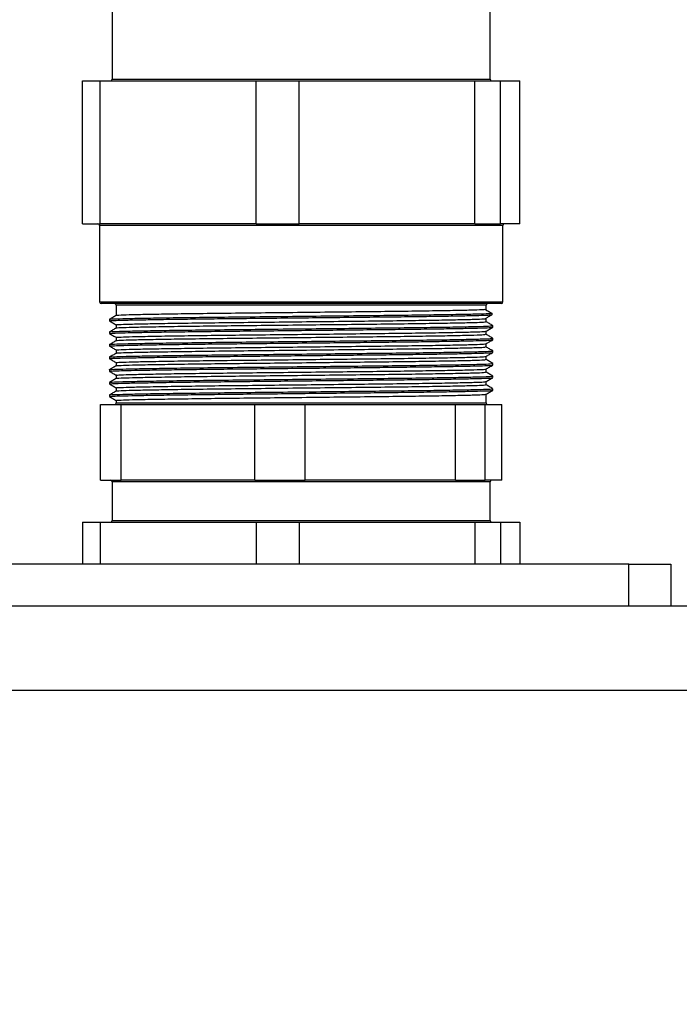
# Model space of a CAD drawing. Units: millimetres. Extents: x 0 to 14111, y 0 to 8316.
# Drawn here: x 13787 to 13865, y 867 to 985 of the extents above; entities that cross this region are included whole.
import ezdxf

# ---------------------------------------------------------------- set-up
doc = ezdxf.new("R2010")
doc.units = ezdxf.units.MM
doc.header["$PDSIZE"] = -1
doc.linetypes.add('SLD-实线', pattern=[0])
doc.styles.get("Standard").update_dxf_attribs({"font": 'SIMSUN.TTC'})
doc.dimstyles.new('ISO-25', dxfattribs={"dimtxt": 2.5, "dimasz": 2.5, "dimexe": 1.25, "dimexo": 0.625, "dimtad": 1, "dimtxsty": 'Standard', "dimcen": 2.5, "dimadec": 0, "dimazin": 0, "dimtfac": 1, "dimtmove": 0, "dimatfit": 3, "dimfxl": 1, "dimarcsym": 0})

# ---------------------------------------------------------------- blocks, each defined once
blk = doc.blocks.new('*D59')
at = {"color": 0, "lineweight": -2}
for p, q in [((13836.45, 1250.48), (13944.86, 1250.48)), ((13943.86, 1220.48), (13943.86, 1185.98)), ((13836.45, 1155.98), (13944.86, 1155.98)), ((13943.86, 1155.98), (13943.86, 820.35))]:
    blk.add_line(p, q, dxfattribs=at)
at = {"color": 0}
for points in [[(13948.86, 1220.48), (13938.86, 1220.48), (13943.86, 1250.48)], [(13938.86, 1185.98), (13948.86, 1185.98), (13943.86, 1155.98)]]:
    blk.add_solid(points, dxfattribs=at)
at = {"layer": 'Defpoints', "color": 0}
for p in [(13836.45, 1250.48), (13836.45, 1155.98), (13943.86, 1155.98)]:
    blk.add_point(p, dxfattribs=at)
at = {"color": 0, "insert": (13918.11, 940.85), "char_height": 30, "attachment_point": 5, "rotation": 90}
blk.add_mtext('{\\A1;%%c31.5H7{}{\\H0.71x;\\C7;\\S+0.03^  0;}}', dxfattribs=at)

msp = doc.modelspace()

# ---------------------------------------------------------------- linework, layer by layer
at = {"color": 7, "linetype": 'SLD-实线', "lineweight": 25}
for p, q in [((13797.64012, 1001.13835), (13797.64012, 977.53835)), ((13842.64012, 977.53835), (13842.64012, 1001.13835)), ((13794.10328, 960.33835), (13794.10328, 977.33835)), ((13794.10328, 977.33835), (13796.21345, 977.33835)), ((13796.21345, 960.33835), (13796.21345, 977.33835)), ((13796.21345, 977.33835), (13814.78656, 977.33835)), ((13797.64012, 977.53835), (13799.61006, 977.53835)), ((13799.61006, 977.53835), (13842.64012, 977.53835)), ((13814.78656, 960.33835), (13814.78656, 977.33835)), ((13814.78656, 977.33835), (13819.91661, 977.33835)), ((13819.91661, 960.33835), (13819.91661, 977.33835)), ((13819.91661, 977.33835), (13840.82339, 977.33835)), ((13840.82339, 960.33835), (13840.82339, 977.33835)), ((13840.82339, 977.33835), (13843.84327, 977.33835)), ((13843.84327, 960.33835), (13843.84327, 977.33835)), ((13843.84327, 977.33835), (13846.17695, 977.33835)), ((13846.17695, 960.33835), (13846.17695, 977.33835)), ((13794.10328, 960.33835), (13796.21345, 960.33835)), ((13796.14012, 960.13835), (13796.14012, 951.03835)), ((13844.14012, 960.13835), (13796.14012, 960.13835)), ((13814.78656, 960.33835), (13796.21345, 960.33835)), ((13814.78656, 960.33835), (13819.91661, 960.33835)), ((13840.82339, 960.33835), (13819.91661, 960.33835)), ((13840.82339, 960.33835), (13843.84327, 960.33835)), ((13846.17695, 960.33835), (13843.84327, 960.33835)), ((13844.14012, 951.03835), (13844.14012, 960.13835)), ((13796.14012, 951.03835), (13844.14012, 951.03835)), ((13843.94012, 950.83835), (13796.34012, 950.83835)), ((13798.14012, 950.63835), (13798.14012, 949.43978)), ((13842.14012, 950.63835), (13798.14012, 950.63835)), ((13842.14012, 950.09623), (13842.14012, 950.63835)), ((13797.32823, 948.96855), (13797.32823, 948.78105)), ((13842.14012, 948.68759), (13842.14012, 949.10402)), ((13842.83339, 949.69387), (13842.83339, 949.50637)), ((13798.14012, 948.31259), (13798.14012, 947.93978)), ((13842.95201, 948.03139), (13842.95201, 948.21889)), ((13797.32822, 947.46871), (13797.32822, 947.28121)), ((13798.14012, 946.81259), (13798.14012, 946.43978)), ((13842.14012, 947.18759), (13842.14012, 947.56017)), ((13842.95201, 946.53118), (13842.95201, 946.71868)), ((13797.32822, 945.96895), (13797.32822, 945.78145)), ((13842.14012, 945.68759), (13842.14012, 946.06017)), ((13797.32822, 944.46889), (13797.32822, 944.28139)), ((13798.14012, 945.31259), (13798.14012, 944.93978)), ((13842.14012, 944.18759), (13842.14012, 944.56017)), ((13842.95201, 945.03105), (13842.95201, 945.21855)), ((13798.14012, 943.81259), (13798.14012, 943.43978)), ((13842.14012, 942.68759), (13842.14012, 943.06017)), ((13842.95201, 943.53121), (13842.95201, 943.71871)), ((13797.32822, 942.96868), (13797.32822, 942.78118)), ((13798.14012, 942.31259), (13798.14012, 941.93978)), ((13842.95201, 942.03145), (13842.95201, 942.21895)), ((13797.32823, 941.46855), (13797.32823, 941.28105)), ((13798.14012, 940.81259), (13798.14012, 940.43978)), ((13842.14012, 941.18759), (13842.14012, 941.56017)), ((13842.95201, 940.53139), (13842.95201, 940.71889)), ((13797.32822, 939.96871), (13797.32822, 939.78121)), ((13842.14012, 939.03835), (13842.14012, 940.06017)), ((13796.2618, 929.83835), (13796.2618, 938.83835)), ((13796.2618, 938.83835), (13798.72902, 938.83835)), ((13798.14012, 939.31259), (13798.14012, 939.03835)), ((13798.14012, 939.03835), (13842.14012, 939.03835)), ((13798.72902, 929.83835), (13798.72902, 938.83835)), ((13798.72902, 938.83835), (13814.61341, 938.83835)), ((13814.61341, 929.83835), (13814.61341, 938.83835)), ((13814.61341, 938.83835), (13820.61149, 938.83835)), ((13820.61149, 929.83835), (13820.61149, 938.83835)), ((13820.61149, 938.83835), (13838.49172, 938.83835)), ((13838.49172, 929.83835), (13838.49172, 938.83835)), ((13838.49172, 938.83835), (13842.02259, 938.83835)), ((13842.02259, 929.83835), (13842.02259, 938.83835)), ((13842.02259, 938.83835), (13844.01843, 938.83835)), ((13844.01843, 929.83835), (13844.01843, 938.83835)), ((13796.2618, 929.83835), (13798.72902, 929.83835)), ((13797.64012, 929.63835), (13797.64012, 925.03835)), ((13842.64012, 929.63835), (13797.64012, 929.63835)), ((13814.61341, 929.83835), (13798.72902, 929.83835)), ((13814.61341, 929.83835), (13820.61149, 929.83835)), ((13838.49172, 929.83835), (13820.61149, 929.83835)), ((13838.49172, 929.83835), (13842.02259, 929.83835)), ((13844.01843, 929.83835), (13842.02259, 929.83835)), ((13842.64012, 925.03835), (13842.64012, 929.63835)), ((13794.10328, 924.83835), (13794.10328, 919.83835)), ((13794.10328, 924.83835), (13796.21345, 924.83835)), ((13796.21345, 924.83835), (13796.21345, 919.83835)), ((13796.21345, 924.83835), (13814.78656, 924.83835)), ((13797.64012, 925.03835), (13799.61006, 925.03835)), ((13799.61006, 925.03835), (13842.64012, 925.03835)), ((13814.78656, 924.83835), (13814.78656, 919.83835)), ((13814.78656, 924.83835), (13819.91661, 924.83835)), ((13819.91661, 924.83835), (13819.91661, 919.83835)), ((13819.91661, 924.83835), (13840.82339, 924.83835)), ((13840.82339, 924.83835), (13840.82339, 919.83835)), ((13840.82339, 924.83835), (13843.84327, 924.83835)), ((13843.84327, 924.83835), (13843.84327, 919.83835)), ((13843.84327, 924.83835), (13846.17695, 924.83835)), ((13846.17695, 924.83835), (13846.17695, 919.83835)), ((13859.14012, 919.83835), (13781.14012, 919.83835)), ((13859.14012, 914.83835), (13859.14012, 919.83835)), ((13859.14012, 919.83835), (13864.14012, 919.83835)), ((13864.14012, 919.83835), (13864.14012, 914.83835)), ((13866.14012, 914.83835), (13718.14012, 914.83835)), ((13718.14012, 904.83835), (13866.14012, 904.83835))]:
    msp.add_line(p, q, dxfattribs=at)
at = {"color": 7, "linetype": 'SLD-实线', "lineweight": 25, "flags": 128}
for points in [[(13842.02571, 950.16262), (13842.24023, 950.03812), (13842.34749, 949.97587), (13842.45475, 949.91363), (13842.56201, 949.85138), (13842.66926, 949.78913), (13842.83339, 949.69387)], [(13842.83339, 949.50637), (13842.61887, 949.38187), (13842.51161, 949.31962), (13842.40435, 949.25738), (13842.29709, 949.19513), (13842.02571, 949.03762)]]:
    msp.add_lwpolyline(points, dxfattribs=at)
at = {"color": 7, "linetype": 'SLD-实线', "lineweight": 25}
for centre, start, end in [((13797.44012, 977.53835), 270, 0), ((13842.84012, 977.53835), 180, 270), ((13795.94012, 960.13835), 0, 90), ((13844.34012, 960.13835), 90, 180), ((13796.34012, 951.03835), 180, 270), ((13797.94012, 950.63835), 0, 90), ((13842.34012, 950.63835), 90, 180), ((13843.94012, 951.03835), 270, 0), ((13797.94012, 939.03835), 270, 0), ((13842.34012, 939.03835), 180, 270), ((13797.44012, 929.63835), 0, 90), ((13842.84012, 929.63835), 90, 180), ((13797.44012, 925.03835), 270, 0), ((13842.84012, 925.03835), 180, 270)]:
    msp.add_arc(centre, 0.2, start, end, dxfattribs=at)
for points, knots in [([(13798.16905, 949.44149), (13798.16196, 949.44253), (13798.04513, 949.45965), (13798.61921, 949.49309), (13799.92444, 949.53834), (13802.08934, 949.58371), (13804.94007, 949.63212), (13808.38936, 949.68053), (13812.26353, 949.72587), (13816.43697, 949.77121), (13820.78159, 949.81962), (13825.10124, 949.86804), (13829.20155, 949.91337), (13832.95831, 949.95872), (13836.24579, 950.00713), (13838.90851, 950.05554), (13840.82579, 950.1009), (13841.73057, 950.13605), (13841.96534, 950.15719), (13842.02571, 950.16262)], [0, 0, 0, 0, 0.004235761, 0.06980794, 0.134119519, 0.198432161, 0.264004709, 0.329576796, 0.393888109, 0.458201017, 0.523773657, 0.589345653, 0.6536567, 0.717969874, 0.783542606, 0.849114509, 0.91342529, 0.97773873, 1, 1, 1, 1]), ([(13797.38537, 948.96861), (13797.36688, 948.97102), (13797.22534, 948.98951), (13797.81658, 949.02433), (13799.18063, 949.0696), (13801.42258, 949.11496), (13804.37929, 949.16337), (13807.95566, 949.21178), (13811.97286, 949.25712), (13816.30031, 949.30246), (13820.80527, 949.35087), (13825.28433, 949.39929), (13829.53595, 949.44462), (13833.43136, 949.48997), (13836.84017, 949.53838), (13839.60115, 949.58679), (13841.58918, 949.63215), (13842.52736, 949.6673), (13842.77079, 949.68844), (13842.83339, 949.69387)], [0, 0, 0, 0, 0.009801461, 0.075007128, 0.13895926, 0.202912449, 0.268118482, 0.333324056, 0.397275924, 0.461229378, 0.526435502, 0.591640985, 0.655592589, 0.719546307, 0.784752523, 0.849957914, 0.913909253, 0.977863236, 1, 1, 1, 1]), ([(13798.14266, 949.44125), (13798.00777, 949.36341), (13797.73664, 949.20695), (13797.46639, 949.05078), (13797.33059, 948.97231)], [0, 0, 0, 0, 0.497528033, 1, 1, 1, 1]), ([(13797.40398, 948.78106), (13797.39456, 948.78902), (13797.36922, 948.81041), (13798.01552, 948.84491), (13799.24319, 948.8824), (13801.04658, 948.91997), (13803.36809, 948.96002), (13806.15981, 949.00046), (13809.30605, 949.04022), (13812.71722, 949.0771), (13816.32974, 949.1154), (13820.07904, 949.15561), (13823.83966, 949.19602), (13827.46681, 949.23539), (13830.88278, 949.27197), (13834.02805, 949.31088), (13836.82822, 949.35122), (13839.17782, 949.39154), (13840.98439, 949.43041), (13842.28037, 949.46697), (13842.64788, 949.49316), (13842.83339, 949.50637)], [0, 0, 0, 0, 0.032067904, 0.08624892, 0.139411948, 0.192598057, 0.246790484, 0.301272817, 0.355305519, 0.408257109, 0.461698974, 0.516008369, 0.570459592, 0.624315608, 0.677163765, 0.730834871, 0.785231969, 0.83962236, 0.893273878, 0.946126905, 1, 1, 1, 1]), ([(13798.19378, 948.31259), (13798.17658, 948.31493), (13798.04116, 948.33334), (13798.61151, 948.36808), (13799.92649, 948.41335), (13802.08878, 948.45871), (13804.94022, 948.50712), (13808.38932, 948.55553), (13812.26354, 948.60087), (13816.43697, 948.64621), (13820.78159, 948.69462), (13825.10124, 948.74304), (13829.20155, 948.78837), (13832.95831, 948.83372), (13836.2458, 948.88213), (13838.90851, 948.93054), (13840.82579, 948.9759), (13841.73057, 949.01105), (13841.96534, 949.03219), (13842.02571, 949.03762)], [0, 0, 0, 0, 0.009493797, 0.074719729, 0.138691717, 0.202664762, 0.267891061, 0.333116901, 0.397088624, 0.461061934, 0.526288325, 0.591514073, 0.655485532, 0.719459106, 0.784685588, 0.849911245, 0.913882439, 0.977856278, 1, 1, 1, 1]), ([(13797.38432, 947.46877), (13797.36628, 947.47113), (13797.22553, 947.48957), (13797.81688, 947.52433), (13799.18055, 947.5696), (13801.4226, 947.61496), (13804.37928, 947.66337), (13807.95566, 947.71178), (13811.97286, 947.75712), (13816.30031, 947.80246), (13820.80526, 947.85087), (13825.28434, 947.89929), (13829.53591, 947.94462), (13833.43153, 947.98997), (13836.8395, 948.03838), (13839.60362, 948.08679), (13841.58016, 948.13214), (13842.76987, 948.17524), (13842.8565, 948.20505), (13842.89688, 948.21894)], [0, 0, 0, 0, 0.009273583, 0.072367704, 0.134248884, 0.196131088, 0.259225563, 0.322319596, 0.38420052, 0.446082979, 0.509177543, 0.572271487, 0.634152156, 0.696034871, 0.759129523, 0.822223378, 0.884103791, 0.945986762, 1, 1, 1, 1]), ([(13797.32744, 948.77945), (13797.4636, 948.70083), (13797.73449, 948.5444), (13798.00538, 948.38798), (13798.14012, 948.31017)], [0, 0, 0, 0, 0.502611291, 1, 1, 1, 1]), ([(13798.14266, 947.94125), (13798.00768, 947.86336), (13797.7366, 947.70692), (13797.4663, 947.55073), (13797.33059, 947.47231)], [0, 0, 0, 0, 0.4979397314, 1, 1, 1, 1]), ([(13797.33349, 947.28122), (13797.38923, 947.29451), (13797.50106, 947.32117), (13798.43645, 947.36032), (13799.89784, 947.39691), (13801.90999, 947.43581), (13804.43049, 947.47615), (13807.37843, 947.51647), (13810.63871, 947.55534), (13814.13741, 947.59194), (13817.81314, 947.63134), (13821.58535, 947.67175), (13825.30785, 947.71195), (13828.85793, 947.75019), (13832.17336, 947.78712), (13835.19149, 947.8269), (13837.82519, 947.86734), (13839.96182, 947.90737), (13841.5724, 947.94488), (13842.55856, 947.98244), (13843.00037, 948.01047), (13842.92535, 948.02538), (13842.91795, 948.02685)], [0, 0, 0, 0, 0.052088603, 0.104510892, 0.155951006, 0.208189913, 0.261136658, 0.314078119, 0.366301591, 0.41774556, 0.470181325, 0.523184926, 0.576038681, 0.628036887, 0.679590135, 0.732195642, 0.785227153, 0.837964747, 0.889712035, 0.941479551, 0.994227142, 1, 1, 1, 1]), ([(13798.16923, 947.94147), (13798.16207, 947.94251), (13798.04511, 947.95964), (13798.61915, 947.99309), (13799.92446, 948.03834), (13802.08934, 948.08371), (13804.94007, 948.13212), (13808.38936, 948.18053), (13812.26353, 948.22587), (13816.43697, 948.27121), (13820.78159, 948.31962), (13825.10125, 948.36804), (13829.2015, 948.41337), (13832.95848, 948.45872), (13836.24515, 948.50713), (13838.91091, 948.55554), (13840.81702, 948.60089), (13841.96379, 948.64395), (13842.04737, 948.67373), (13842.08627, 948.68759)], [0, 0, 0, 0, 0.004134674, 0.067564929, 0.129775761, 0.191987622, 0.255418233, 0.318848399, 0.381058974, 0.443271091, 0.506701792, 0.570131869, 0.632342186, 0.694554561, 0.757985351, 0.821415338, 0.883625399, 0.945838031, 1, 1, 1, 1]), ([(13842.13624, 947.55793), (13842.27239, 947.63655), (13842.5447, 947.7938), (13842.817, 947.95104), (13842.95315, 948.02966)], [0, 0, 0, 0, 0.499998778, 1, 1, 1, 1]), ([(13842.948, 948.22338), (13842.81208, 948.30182), (13842.5425, 948.45741), (13842.27349, 948.61283), (13842.14012, 948.68989)], [0, 0, 0, 0, 0.5041792, 1, 1, 1, 1]), ([(13797.38276, 945.96901), (13797.3654, 945.97129), (13797.22581, 945.98965), (13797.81732, 946.02433), (13799.18043, 946.0696), (13801.42263, 946.11496), (13804.37927, 946.16337), (13807.95567, 946.21178), (13811.97286, 946.25712), (13816.30031, 946.30246), (13820.80526, 946.35087), (13825.28434, 946.39929), (13829.53591, 946.44462), (13833.43154, 946.48997), (13836.83949, 946.53838), (13839.60365, 946.58679), (13841.58002, 946.63214), (13842.76851, 946.67517), (13842.85521, 946.70491), (13842.89551, 946.71873)], [0, 0, 0, 0, 0.008968662, 0.072099594, 0.134016876, 0.195935183, 0.259066469, 0.322197312, 0.384114339, 0.446032902, 0.509164277, 0.57229503, 0.634211802, 0.69613062, 0.759262084, 0.822392749, 0.884309264, 0.946228339, 1, 1, 1, 1]), ([(13797.32716, 947.27962), (13797.46331, 947.20099), (13797.7343, 947.04451), (13798.00528, 946.88803), (13798.14012, 946.81017)], [0, 0, 0, 0, 0.50243417, 1, 1, 1, 1]), ([(13797.40153, 945.78149), (13797.38281, 945.78656), (13797.31441, 945.80508), (13797.83963, 945.83689), (13798.94299, 945.87513), (13800.63991, 945.91205), (13802.856, 945.95183), (13805.56114, 945.99227), (13808.64492, 946.0323), (13812.00793, 946.06981), (13815.58451, 946.10737), (13819.31295, 946.14741), (13823.08371, 946.18785), (13826.74618, 946.22762), (13830.20983, 946.26451), (13833.41498, 946.30279), (13836.29433, 946.343), (13838.74036, 946.38341), (13840.67095, 946.42279), (13842.02987, 946.45938), (13842.81267, 946.49438), (13842.86259, 946.51723), (13842.88341, 946.52676)], [0, 0, 0, 0, 0.019934856, 0.072815684, 0.124841712, 0.176419123, 0.229049361, 0.282107041, 0.334871895, 0.386647059, 0.438437982, 0.491210614, 0.54426742, 0.5968882, 0.648456107, 0.700496422, 0.753383326, 0.806410211, 0.85885928, 0.910325102, 0.962588996, 1, 1, 1, 1]), ([(13798.16941, 946.44144), (13798.16218, 946.44249), (13798.04508, 946.45963), (13798.61909, 946.49309), (13799.92447, 946.53834), (13802.08934, 946.58371), (13804.94007, 946.63212), (13808.38936, 946.68053), (13812.26353, 946.72587), (13816.43697, 946.77121), (13820.78159, 946.81962), (13825.10125, 946.86804), (13829.2015, 946.91337), (13832.95848, 946.95872), (13836.24515, 947.00713), (13838.91091, 947.05554), (13840.81702, 947.10089), (13841.96379, 947.14395), (13842.04737, 947.17373), (13842.08627, 947.18759)], [0, 0, 0, 0, 0.004171594, 0.067599498, 0.129808023, 0.192017577, 0.255445837, 0.318873651, 0.38108192, 0.443291731, 0.50672008, 0.570147805, 0.632355817, 0.694565885, 0.757994323, 0.821421959, 0.883629713, 0.945840039, 1, 1, 1, 1]), ([(13798.19378, 946.81259), (13798.17658, 946.81493), (13798.04116, 946.83334), (13798.61151, 946.86808), (13799.92649, 946.91335), (13802.08878, 946.95871), (13804.94022, 947.00712), (13808.38932, 947.05553), (13812.26354, 947.10087), (13816.43697, 947.14621), (13820.78159, 947.19462), (13825.10126, 947.24304), (13829.20149, 947.28837), (13832.95854, 947.33372), (13836.24493, 947.38213), (13838.91172, 947.43054), (13840.81406, 947.4759), (13841.93556, 947.51749), (13842.02053, 947.54573), (13842.05763, 947.55806)], [0, 0, 0, 0, 0.0092403614, 0.0727250932, 0.1349893545, 0.1972546455, 0.2607397341, 0.3242243767, 0.3864883807, 0.4487539291, 0.5122391069, 0.5757236602, 0.6379874069, 0.7002532128, 0.7637384797, 0.8272229437, 0.8894864332, 0.9517524965, 1, 1, 1, 1]), ([(13842.13605, 946.05782), (13842.2722, 946.13644), (13842.5445, 946.29369), (13842.81681, 946.45093), (13842.95296, 946.52955)], [0, 0, 0, 0, 0.4999987821, 1, 1, 1, 1]), ([(13842.948, 946.72338), (13842.81221, 946.80176), (13842.5427, 946.95733), (13842.27362, 947.11277), (13842.14012, 947.18989)], [0, 0, 0, 0, 0.503845212, 1, 1, 1, 1]), ([(13797.32731, 945.77952), (13797.46347, 945.7009), (13797.7344, 945.54445), (13798.00534, 945.388), (13798.14012, 945.31017)], [0, 0, 0, 0, 0.502532133, 1, 1, 1, 1]), ([(13798.14266, 946.44125), (13798.0076, 946.36331), (13797.73657, 946.2069), (13797.46622, 946.05068), (13797.33059, 945.97231)], [0, 0, 0, 0, 0.4983549658, 1, 1, 1, 1]), ([(13798.16958, 944.94141), (13798.16229, 944.94248), (13798.04506, 944.95962), (13798.61903, 944.99309), (13799.92449, 945.03834), (13802.08933, 945.08371), (13804.94007, 945.13212), (13808.38936, 945.18053), (13812.26353, 945.22587), (13816.43697, 945.27121), (13820.78159, 945.31962), (13825.10125, 945.36804), (13829.2015, 945.41337), (13832.95848, 945.45872), (13836.24515, 945.50713), (13838.91091, 945.55554), (13840.81702, 945.60089), (13841.96379, 945.64395), (13842.04737, 945.67373), (13842.08627, 945.68759)], [0, 0, 0, 0, 0.004208315, 0.06763388, 0.129840111, 0.192047372, 0.255473293, 0.318898768, 0.381104742, 0.44331226, 0.50673827, 0.570163656, 0.632369373, 0.694577148, 0.758003247, 0.821428544, 0.883634004, 0.945842036, 1, 1, 1, 1]), ([(13798.19378, 945.31259), (13798.17658, 945.31493), (13798.04116, 945.33334), (13798.61151, 945.36808), (13799.92649, 945.41335), (13802.08878, 945.45871), (13804.94022, 945.50712), (13808.38932, 945.55553), (13812.26354, 945.60087), (13816.43697, 945.64621), (13820.78159, 945.69462), (13825.10126, 945.74304), (13829.20148, 945.78837), (13832.95854, 945.83372), (13836.24492, 945.88213), (13838.91174, 945.93054), (13840.81398, 945.9759), (13841.93486, 946.01745), (13842.01987, 946.04565), (13842.05692, 946.05794)], [0, 0, 0, 0, 0.009241729, 0.0727358573, 0.1350093343, 0.1972838412, 0.2607783264, 0.3242723654, 0.386545585, 0.4488203494, 0.5123149237, 0.5758088734, 0.6380818358, 0.7003568576, 0.763851521, 0.8273453814, 0.8896180866, 0.9518933658, 1, 1, 1, 1]), ([(13842.948, 945.22338), (13842.81233, 945.3017), (13842.54288, 945.45726), (13842.27374, 945.61271), (13842.14012, 945.68989)], [0, 0, 0, 0, 0.5035125397, 1, 1, 1, 1]), ([(13797.38316, 944.46894), (13797.36562, 944.47125), (13797.22574, 944.48963), (13797.81721, 944.52433), (13799.18046, 944.5696), (13801.42262, 944.61496), (13804.37927, 944.66337), (13807.95567, 944.71178), (13811.97286, 944.75712), (13816.30031, 944.80246), (13820.80526, 944.85087), (13825.28434, 944.89929), (13829.53591, 944.94462), (13833.43154, 944.98997), (13836.83948, 945.03838), (13839.60368, 945.08679), (13841.57994, 945.13214), (13842.76769, 945.17513), (13842.85443, 945.20483), (13842.89468, 945.21861)], [0, 0, 0, 0, 0.009049288, 0.07218565, 0.134108259, 0.196031892, 0.259168609, 0.322304882, 0.384227235, 0.446151124, 0.50928793, 0.572424114, 0.634346211, 0.696270356, 0.759407251, 0.822543346, 0.884465188, 0.946389589, 1, 1, 1, 1]), ([(13797.32708, 944.27966), (13797.46323, 944.20104), (13797.73424, 944.04454), (13798.00526, 943.88805), (13798.14012, 943.81017)], [0, 0, 0, 0, 0.5023857812, 1, 1, 1, 1]), ([(13798.14266, 944.94125), (13798.00752, 944.86325), (13797.73657, 944.70687), (13797.46614, 944.55063), (13797.33059, 944.47231)], [0, 0, 0, 0, 0.498771154, 1, 1, 1, 1]), ([(13797.38259, 944.28139), (13797.39754, 944.29188), (13797.43161, 944.31579), (13798.21044, 944.35255), (13799.55399, 944.38945), (13801.46016, 944.42773), (13803.88116, 944.46794), (13806.75206, 944.50834), (13809.95578, 944.54772), (13813.41114, 944.58431), (13817.05598, 944.62321), (13820.81957, 944.66354), (13824.56446, 944.70387), (13828.15494, 944.74274), (13831.52271, 944.77934), (13834.60678, 944.81874), (13837.328, 944.85915), (13839.57241, 944.89935), (13841.29055, 944.9376), (13842.40669, 944.97452), (13842.94261, 945.00497), (13842.89314, 945.02252), (13842.88147, 945.02665)], [0, 0, 0, 0, 0.041165026, 0.093787823, 0.145357713, 0.197396646, 0.250283352, 0.303311284, 0.355762605, 0.407229502, 0.459492242, 0.512464975, 0.565434285, 0.617687034, 0.669156425, 0.721616471, 0.774646459, 0.827528389, 0.879556094, 0.931133462, 0.983763688, 1, 1, 1, 1]), ([(13798.16976, 943.44138), (13798.1624, 943.44246), (13798.04503, 943.45961), (13798.61897, 943.49309), (13799.9245, 943.53834), (13802.08933, 943.58371), (13804.94008, 943.63212), (13808.38936, 943.68053), (13812.26353, 943.72587), (13816.43697, 943.77121), (13820.78159, 943.81962), (13825.10125, 943.86804), (13829.2015, 943.91337), (13832.95848, 943.95872), (13836.24515, 944.00713), (13838.91091, 944.05554), (13840.81702, 944.10089), (13841.96379, 944.14395), (13842.04737, 944.17373), (13842.08627, 944.18759)], [0, 0, 0, 0, 0.004244841, 0.067668079, 0.129872029, 0.192077007, 0.255500602, 0.318923751, 0.381127444, 0.443332679, 0.506756363, 0.570179422, 0.632382858, 0.694588351, 0.758012124, 0.821435094, 0.883638273, 0.945844023, 1, 1, 1, 1]), ([(13798.19378, 943.81259), (13798.17658, 943.81493), (13798.04116, 943.83334), (13798.61151, 943.86808), (13799.92649, 943.91335), (13802.08878, 943.95871), (13804.94022, 944.00712), (13808.38932, 944.05553), (13812.26354, 944.10087), (13816.43697, 944.14621), (13820.78159, 944.19462), (13825.10126, 944.24304), (13829.20148, 944.28837), (13832.95854, 944.33372), (13836.24492, 944.38213), (13838.91176, 944.43054), (13840.81391, 944.4759), (13841.93425, 944.51742), (13842.01929, 944.54559), (13842.05629, 944.55784)], [0, 0, 0, 0, 0.009242931, 0.072745314, 0.135026888, 0.197309491, 0.260812232, 0.324314526, 0.386595842, 0.448878703, 0.512381533, 0.575883737, 0.638164796, 0.700447915, 0.763950834, 0.827452949, 0.889733751, 0.952017127, 1, 1, 1, 1]), ([(13842.13587, 944.55772), (13842.27203, 944.63634), (13842.54433, 944.79359), (13842.81664, 944.95083), (13842.95279, 945.02945)], [0, 0, 0, 0, 0.4999987822, 1, 1, 1, 1]), ([(13842.948, 943.72338), (13842.81244, 943.80164), (13842.54306, 943.95719), (13842.27386, 944.11265), (13842.14012, 944.18989)], [0, 0, 0, 0, 0.503183361, 1, 1, 1, 1]), ([(13797.38453, 942.96874), (13797.3664, 942.97111), (13797.22549, 942.98956), (13797.81682, 943.02433), (13799.18056, 943.0696), (13801.42259, 943.11496), (13804.37928, 943.16337), (13807.95566, 943.21178), (13811.97286, 943.25712), (13816.30031, 943.30246), (13820.80526, 943.35087), (13825.28434, 943.39929), (13829.53591, 943.44462), (13833.43154, 943.48997), (13836.83949, 943.53838), (13839.60365, 943.58679), (13841.58004, 943.63214), (13842.76871, 943.67518), (13842.8554, 943.70493), (13842.89571, 943.71877)], [0, 0, 0, 0, 0.009317608, 0.072423716, 0.134316653, 0.196210613, 0.259317076, 0.322423095, 0.384315776, 0.446209992, 0.509316543, 0.572422474, 0.634314899, 0.696209371, 0.759316011, 0.822421852, 0.884314022, 0.94620875, 1, 1, 1, 1]), ([(13797.37416, 942.78122), (13797.35959, 942.78364), (13797.26397, 942.79949), (13797.68997, 942.82882), (13798.66459, 942.86767), (13800.25458, 942.90427), (13802.36403, 942.94367), (13804.97818, 942.98408), (13807.99525, 943.02428), (13811.30748, 943.06254), (13814.84564, 943.09945), (13818.54863, 943.13923), (13822.3232, 943.17967), (13826.01828, 943.2197), (13829.52707, 943.25722), (13832.78952, 943.29477), (13835.7417, 943.33481), (13838.2845, 943.37525), (13840.32291, 943.41501), (13841.8008, 943.45192), (13842.73678, 943.48903), (13842.86259, 943.51455), (13842.92307, 943.52681)], [0, 0, 0, 0, 0.009517801, 0.062463237, 0.114693638, 0.166138752, 0.218572952, 0.271578043, 0.324436386, 0.376442072, 0.427994206, 0.480598744, 0.533632371, 0.586375156, 0.638130379, 0.689894617, 0.742641845, 0.795674972, 0.848274108, 0.899820814, 0.95183466, 1, 1, 1, 1]), ([(13798.14266, 943.44125), (13798.00745, 943.3632), (13797.73658, 943.20684), (13797.46607, 943.05057), (13797.33059, 942.97231)], [0, 0, 0, 0, 0.499185613, 1, 1, 1, 1]), ([(13798.19378, 942.31259), (13798.17658, 942.31493), (13798.04116, 942.33334), (13798.61151, 942.36808), (13799.92649, 942.41335), (13802.08878, 942.45871), (13804.94022, 942.50712), (13808.38932, 942.55553), (13812.26354, 942.60087), (13816.43697, 942.64621), (13820.78159, 942.69462), (13825.10126, 942.74304), (13829.20148, 942.78837), (13832.95854, 942.83372), (13836.24492, 942.88213), (13838.91173, 942.93054), (13840.81402, 942.9759), (13841.93527, 943.01747), (13842.02026, 943.0457), (13842.05734, 943.05801)], [0, 0, 0, 0, 0.009240927, 0.072729541, 0.134997611, 0.19726671, 0.260755682, 0.324244207, 0.386512019, 0.448781376, 0.512270437, 0.575758873, 0.638026428, 0.700296042, 0.763785192, 0.827273539, 0.889540837, 0.951810709, 1, 1, 1, 1]), ([(13842.13616, 943.05789), (13842.27231, 943.13651), (13842.54462, 943.29375), (13842.81692, 943.45099), (13842.95307, 943.52962)], [0, 0, 0, 0, 0.499998787, 1, 1, 1, 1]), ([(13797.38537, 941.46861), (13797.36688, 941.47102), (13797.22534, 941.48951), (13797.81658, 941.52433), (13799.18063, 941.5696), (13801.42258, 941.61496), (13804.37929, 941.66337), (13807.95566, 941.71178), (13811.97286, 941.75712), (13816.30031, 941.80246), (13820.80526, 941.85087), (13825.28434, 941.89929), (13829.53591, 941.94462), (13833.43153, 941.98997), (13836.8395, 942.03838), (13839.60361, 942.08679), (13841.5802, 942.13214), (13842.77027, 942.17526), (13842.85688, 942.20509), (13842.89728, 942.219)], [0, 0, 0, 0, 0.009480968, 0.072556734, 0.134419911, 0.196284111, 0.259360231, 0.322435908, 0.38429883, 0.446163286, 0.509239494, 0.572315082, 0.634177748, 0.69604246, 0.759118757, 0.822194256, 0.884056667, 0.945921634, 1, 1, 1, 1]), ([(13797.32727, 942.77955), (13797.46342, 942.70093), (13797.73437, 942.54447), (13798.00532, 942.38801), (13798.14012, 942.31017)], [0, 0, 0, 0, 0.502504865, 1, 1, 1, 1]), ([(13798.14266, 941.94125), (13798.00738, 941.86315), (13797.7366, 941.70682), (13797.466, 941.55052), (13797.33059, 941.47231)], [0, 0, 0, 0, 0.499595609, 1, 1, 1, 1]), ([(13797.40435, 941.28107), (13797.39434, 941.28893), (13797.36721, 941.31023), (13798.00911, 941.34464), (13799.23264, 941.38216), (13801.03243, 941.4197), (13803.35038, 941.45974), (13806.13924, 941.50018), (13809.28341, 941.53995), (13812.69298, 941.57685), (13816.30432, 941.61512), (13820.05301, 941.65533), (13823.81409, 941.69574), (13827.44245, 941.73512), (13830.86016, 941.77171), (13834.00722, 941.8106), (13836.81128, 941.85094), (13839.16003, 941.89127), (13840.98619, 941.93014), (13842.22759, 941.96675), (13842.87972, 941.99958), (13842.87242, 942.01984), (13842.86994, 942.02673)], [0, 0, 0, 0, 0.030847174, 0.083587888, 0.135342233, 0.187101089, 0.239844025, 0.292874078, 0.345471391, 0.39701633, 0.449024998, 0.501882755, 0.554883526, 0.607309805, 0.658750447, 0.710983142, 0.763927249, 0.816869801, 0.869097957, 0.920539732, 0.972969975, 1, 1, 1, 1]), ([(13798.16994, 941.94135), (13798.16251, 941.94244), (13798.04501, 941.9596), (13798.61891, 941.99309), (13799.92452, 942.03834), (13802.08932, 942.08371), (13804.94008, 942.13212), (13808.38936, 942.18053), (13812.26353, 942.22587), (13816.43697, 942.27121), (13820.78159, 942.31962), (13825.10125, 942.36804), (13829.2015, 942.41337), (13832.95848, 942.45872), (13836.24515, 942.50713), (13838.91091, 942.55554), (13840.81702, 942.60089), (13841.96379, 942.64395), (13842.04737, 942.67373), (13842.08627, 942.68759)], [0, 0, 0, 0, 0.004281175, 0.067702099, 0.129903779, 0.192106488, 0.255527768, 0.318948603, 0.381150026, 0.443352991, 0.506774361, 0.570195106, 0.632396272, 0.694599495, 0.758020953, 0.82144161, 0.883642519, 0.945845999, 1, 1, 1, 1]), ([(13842.136, 941.55779), (13842.27215, 941.63642), (13842.54446, 941.79366), (13842.81676, 941.9509), (13842.95292, 942.02952)], [0, 0, 0, 0, 0.499998784, 1, 1, 1, 1]), ([(13842.948, 942.22338), (13842.81256, 942.30158), (13842.54322, 942.45711), (13842.27397, 942.61259), (13842.14012, 942.68989)], [0, 0, 0, 0, 0.502859868, 1, 1, 1, 1]), ([(13797.38436, 939.96876), (13797.3663, 939.97113), (13797.22552, 939.98956), (13797.81687, 940.02433), (13799.18055, 940.0696), (13801.4226, 940.11496), (13804.37928, 940.16337), (13807.95566, 940.21178), (13811.97286, 940.25712), (13816.30031, 940.30246), (13820.80526, 940.35087), (13825.28434, 940.39929), (13829.53591, 940.44462), (13833.43153, 940.48997), (13836.8395, 940.53838), (13839.60362, 940.58679), (13841.58016, 940.63214), (13842.76989, 940.67524), (13842.85652, 940.70505), (13842.8969, 940.71895)], [0, 0, 0, 0, 0.0092811192, 0.0723745084, 0.1342549705, 0.1961364559, 0.2592301996, 0.3223235001, 0.3842037065, 0.4460854477, 0.50917928, 0.5722724918, 0.6341524425, 0.6960344396, 0.7591283605, 0.8222214834, 0.8841011786, 0.9459834314, 1, 1, 1, 1]), ([(13797.32744, 941.27945), (13797.4636, 941.20083), (13797.73449, 941.0444), (13798.00538, 940.88798), (13798.14012, 940.81017)], [0, 0, 0, 0, 0.502611918, 1, 1, 1, 1]), ([(13798.17011, 940.44133), (13798.16261, 940.44242), (13798.04498, 940.45959), (13798.61886, 940.49309), (13799.92454, 940.53834), (13802.08932, 940.58371), (13804.94008, 940.63212), (13808.38936, 940.68053), (13812.26353, 940.72587), (13816.43697, 940.77121), (13820.78159, 940.81962), (13825.10125, 940.86804), (13829.2015, 940.91337), (13832.95848, 940.95872), (13836.24515, 941.00713), (13838.91091, 941.05554), (13840.81702, 941.10089), (13841.96379, 941.14395), (13842.04737, 941.17373), (13842.08627, 941.18759)], [0, 0, 0, 0, 0.004317321, 0.067735943, 0.129935365, 0.192135815, 0.255554793, 0.318973326, 0.381172491, 0.443373198, 0.506792265, 0.570210709, 0.632409617, 0.694610581, 0.758029738, 0.821448092, 0.883646743, 0.945847965, 1, 1, 1, 1]), ([(13798.19378, 940.81259), (13798.17658, 940.81493), (13798.04116, 940.83334), (13798.61151, 940.86808), (13799.92649, 940.91335), (13802.08878, 940.95871), (13804.94022, 941.00712), (13808.38932, 941.05553), (13812.26354, 941.10087), (13816.43697, 941.14621), (13820.78159, 941.19462), (13825.10126, 941.24304), (13829.20148, 941.28837), (13832.95854, 941.33372), (13836.24492, 941.38213), (13838.91175, 941.43054), (13840.81396, 941.4759), (13841.9347, 941.51744), (13842.01972, 941.54564), (13842.05676, 941.55792)], [0, 0, 0, 0, 0.009242043, 0.072738327, 0.135013918, 0.197290539, 0.26078718, 0.324283375, 0.386558709, 0.448835588, 0.512332318, 0.575828423, 0.6381035, 0.700380636, 0.763877455, 0.827373471, 0.88964829, 0.951925684, 1, 1, 1, 1]), ([(13842.948, 940.72338), (13842.81266, 940.80152), (13842.54337, 940.95703), (13842.27408, 941.11253), (13842.14012, 941.18989)], [0, 0, 0, 0, 0.502544216, 1, 1, 1, 1]), ([(13797.32716, 939.77962), (13797.46331, 939.70099), (13797.7343, 939.54451), (13798.00528, 939.38803), (13798.14012, 939.31017)], [0, 0, 0, 0, 0.502434899, 1, 1, 1, 1]), ([(13798.14266, 940.44125), (13798.00732, 940.3631), (13797.73663, 940.20678), (13797.46594, 940.05047), (13797.33059, 939.97231)], [0, 0, 0, 0, 0.499998421, 1, 1, 1, 1]), ([(13797.33551, 939.78121), (13797.3896, 939.79441), (13797.49851, 939.82099), (13798.42837, 939.86006), (13799.88581, 939.89665), (13801.89436, 939.93554), (13804.41154, 939.97587), (13807.35695, 940.0162), (13810.61536, 940.05508), (13814.11262, 940.09167), (13817.78735, 940.13106), (13821.55938, 940.17147), (13825.28274, 940.21168), (13828.83423, 940.24994), (13832.15148, 940.28685), (13835.17189, 940.32662), (13837.80863, 940.36707), (13839.94898, 940.4071), (13841.56319, 940.44463), (13842.55389, 940.48217), (13842.9985, 940.51029), (13842.92404, 940.52529), (13842.91628, 940.52685)], [0, 0, 0, 0, 0.051732876, 0.104161086, 0.155602514, 0.207833739, 0.260777574, 0.313721098, 0.365951415, 0.417393069, 0.469822073, 0.522823755, 0.575680559, 0.62768651, 0.679233821, 0.731833506, 0.784864096, 0.837605713, 0.889361525, 0.941119593, 0.993862321, 1, 1, 1, 1]), ([(13798.19378, 939.31259), (13798.17658, 939.31493), (13798.04116, 939.33334), (13798.61151, 939.36808), (13799.92649, 939.41335), (13802.08878, 939.45871), (13804.94022, 939.50712), (13808.38932, 939.55553), (13812.26354, 939.60087), (13816.43697, 939.64621), (13820.78159, 939.69462), (13825.10126, 939.74304), (13829.20149, 939.78837), (13832.95854, 939.83372), (13836.24493, 939.88213), (13838.91172, 939.93054), (13840.81406, 939.9759), (13841.93556, 940.01749), (13842.02053, 940.04573), (13842.05763, 940.05806)], [0, 0, 0, 0, 0.009240362, 0.072725095, 0.134989358, 0.197254651, 0.260739741, 0.324224385, 0.386488391, 0.448753941, 0.512239121, 0.575723676, 0.637987424, 0.700253232, 0.7637385, 0.827222966, 0.889486457, 0.951752522, 1, 1, 1, 1]), ([(13842.13624, 940.05793), (13842.27239, 940.13655), (13842.5447, 940.2938), (13842.817, 940.45104), (13842.95315, 940.52966)], [0, 0, 0, 0, 0.499998778, 1, 1, 1, 1])]:
    msp.add_open_spline(points, degree=3, knots=knots, dxfattribs=at)

# ---------------------------------------------------------------- dimensions: what is measured, and where the dimension line sits
dim = msp.add_linear_dim(base=(13943.85632, 1155.97879), p1=(13836.44589, 1250.47873), p2=(13836.44589, 1155.97879), angle=90, text='{\\A1;%%c<>H7{}{\\H0.71x;\\C7;\\S+0.03^  0;}}', dimstyle='ISO-25', override={"dimtxt": 30, "dimasz": 30, "dimexe": 1, "dimexo": 0, "dimgap": 1, "dimtad": 1, "dimjust": 0, "dimdec": 1, "dimlfac": 0.333333, "dimzin": 0, "dimdsep": 46, "dimpost": '<>', "dimse1": 0, "dimse2": 0, "dimsd1": 0, "dimsd2": 0, "dimadec": 2, "dimtol": 0, "dimlim": 0, "dimtp": 0.03, "dimtm": 0, "dimtdec": 2, "dimtofl": 1, "dimtvp": 0.1, "dimtzin": 0})
dim.commit()
dim.dimension.update_dxf_attribs({"geometry": '*D59', "text_midpoint": (13943.85632, 940.84524), "dimtype": 160})

doc.saveas('drawing.dxf')
